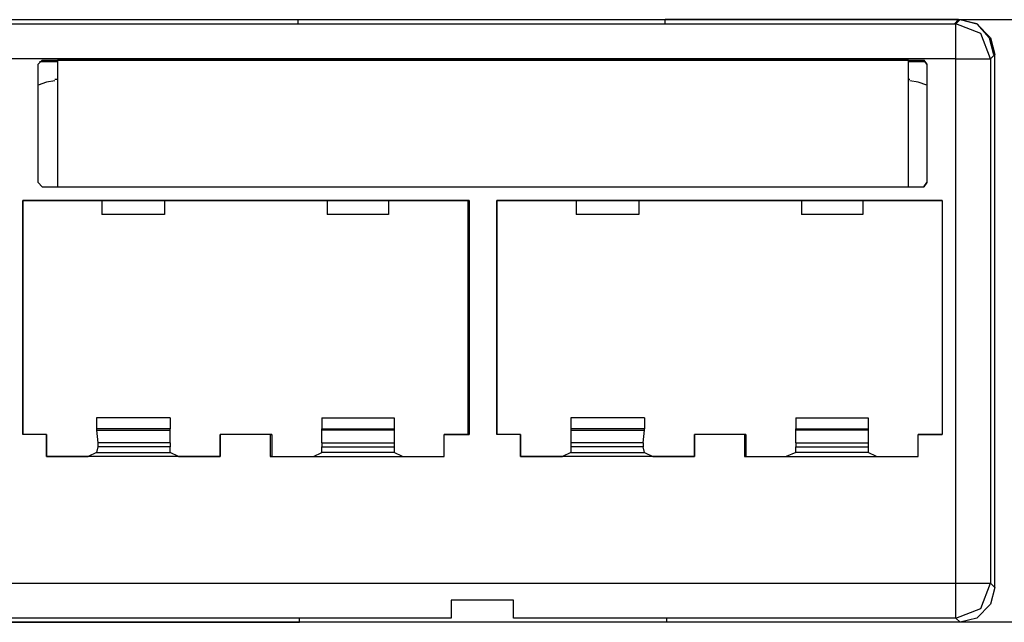
# Model space of a CAD drawing. Units: millimetres. Extents: x 214 to 2673, y 282 to 1498.
# Drawn here: x 2380 to 2393, y 1402 to 1410 of the extents above; entities that cross this region are included whole.
import ezdxf

# ---------------------------------------------------------------- set-up
doc = ezdxf.new("R2010")
doc.units = ezdxf.units.MM
doc.layers.add('sks', color=7, linetype='Continuous')
doc.layers.add('Таблицы', color=7, linetype='Continuous', lineweight=25)

# ---------------------------------------------------------------- blocks, each defined once
blk = doc.blocks.new('VMPanel')
at = {"lineweight": 5}
blk.add_open_spline([(2.627, -8.301), (2.627, -8.301), (89.252, -8.301), (89.252, -8.301)], degree=3, dxfattribs=at)
blk = doc.blocks.new('PatchPanel')
at = {"layer": 'sks'}
for p, q in [((74.362, 0.076), (78.349, 0.076)), ((74.418, 0.019), (87.288, 0.019)), ((78.349, 0.019), (78.349, 0.076)), ((83.338, 0.019), (83.338, 0.076)), ((87.325, 0.076), (83.338, 0.076)), ((87.269, 0.019), (87.325, 0.076)), ((87.288, 0.019), (87.344, 0.076)), ((87.628, -0.113), (87.288, 0.019)), ((87.288, -0.113), (87.288, 0.019)), ((87.571, 0.019), (87.325, 0.076)), ((87.344, 0.076), (87.571, 0.019)), ((87.571, 0.019), (87.76, -0.17)), ((87.571, 0.019), (87.741, -0.17)), ((87.288, -0.454), (87.288, -0.113)), ((87.76, -0.454), (87.628, -0.113)), ((87.741, -0.17), (87.798, -0.397)), ((87.76, -0.17), (87.817, -0.397)), ((87.817, -0.397), (87.76, -0.454)), ((87.817, -7.635), (87.817, -0.397)), ((87.288, -0.454), (74.418, -0.454)), ((74.872, -0.472), (74.815, -0.529)), ((74.815, -0.529), (74.872, -0.472)), ((74.815, -2.135), (74.815, -0.529)), ((74.815, -2.135), (74.815, -0.529)), ((74.834, -0.491), (75.08, -0.491)), ((74.872, -0.472), (86.853, -0.472)), ((74.872, -0.472), (75.061, -0.472)), ((75.061, -0.472), (75.08, -0.472)), ((86.645, -0.472), (75.08, -0.472)), ((75.08, -0.472), (75.08, -2.192)), ((86.645, -2.192), (86.645, -0.472)), ((86.645, -0.472), (86.853, -0.472)), ((86.645, -0.491), (86.872, -0.491)), ((86.891, -0.529), (86.853, -0.472)), ((86.853, -0.472), (86.891, -0.529)), ((86.891, -0.529), (86.891, -2.135)), ((86.891, -0.529), (86.891, -2.135)), ((87.288, -7.578), (87.288, -0.454)), ((87.288, -0.454), (87.628, -0.454)), ((87.628, -0.454), (87.76, -0.454)), ((87.76, -0.454), (87.76, -7.578)), ((74.929, -0.775), (74.815, -0.813)), ((75.042, -0.756), (74.929, -0.775)), ((75.08, -0.737), (75.042, -0.737)), ((86.664, -0.737), (86.645, -0.737)), ((86.777, -0.775), (86.664, -0.756)), ((86.891, -0.813), (86.777, -0.775)), ((74.872, -2.192), (74.815, -2.135)), ((74.815, -2.135), (74.872, -2.192)), ((86.853, -2.192), (86.891, -2.135)), ((86.891, -2.135), (86.853, -2.192)), ((74.872, -2.192), (86.853, -2.192)), ((74.607, -2.381), (74.607, -5.556)), ((75.684, -2.381), (74.607, -2.381)), ((74.607, -5.556), (74.607, -2.381)), ((74.607, -2.381), (80.673, -2.381)), ((76.535, -2.381), (75.684, -2.381)), ((75.684, -2.381), (75.684, -2.57)), ((78.746, -2.381), (76.535, -2.381)), ((76.535, -2.381), (76.535, -2.57)), ((79.577, -2.381), (78.746, -2.381)), ((78.746, -2.381), (78.746, -2.57)), ((80.655, -2.381), (79.577, -2.381)), ((79.577, -2.381), (79.577, -2.57)), ((80.673, -2.381), (80.655, -2.381)), ((80.655, -2.381), (80.655, -5.556)), ((80.673, -2.381), (80.673, -5.556)), ((81.051, -2.381), (81.051, -5.556)), ((82.129, -2.381), (81.051, -2.381)), ((81.051, -5.556), (81.051, -2.381)), ((81.051, -2.381), (87.099, -2.381)), ((82.979, -2.381), (82.129, -2.381)), ((82.129, -2.381), (82.129, -2.57)), ((85.19, -2.381), (82.979, -2.381)), ((82.979, -2.381), (82.979, -2.57)), ((86.021, -2.381), (85.19, -2.381)), ((85.19, -2.381), (85.19, -2.57)), ((87.099, -2.381), (86.021, -2.381)), ((86.021, -2.381), (86.021, -2.57)), ((87.099, -2.381), (87.099, -5.556)), ((87.099, -2.381), (87.099, -5.556)), ((76.535, -2.57), (75.684, -2.57)), ((79.577, -2.57), (78.746, -2.57)), ((82.979, -2.57), (82.129, -2.57)), ((86.021, -2.57), (85.19, -2.57)), ((75.609, -5.329), (75.609, -5.48)), ((76.61, -5.329), (75.609, -5.329)), ((76.61, -5.329), (76.61, -5.48)), ((78.67, -5.329), (78.67, -5.48)), ((78.67, -5.329), (79.653, -5.329)), ((79.653, -5.329), (79.653, -5.48)), ((82.053, -5.329), (82.053, -5.48)), ((83.055, -5.329), (82.053, -5.329)), ((83.055, -5.329), (83.055, -5.48)), ((85.114, -5.329), (85.114, -5.48)), ((85.114, -5.329), (86.097, -5.329)), ((86.097, -5.329), (86.097, -5.48)), ((75.609, -5.48), (75.609, -5.499)), ((76.61, -5.48), (75.609, -5.48)), ((76.61, -5.499), (76.61, -5.48)), ((78.67, -5.48), (79.653, -5.48)), ((78.67, -5.499), (78.67, -5.48)), ((79.653, -5.48), (79.653, -5.499)), ((82.053, -5.48), (82.053, -5.499)), ((83.055, -5.48), (82.053, -5.48)), ((83.055, -5.499), (83.055, -5.48)), ((85.114, -5.48), (86.097, -5.48)), ((85.114, -5.499), (85.114, -5.48)), ((86.097, -5.48), (86.097, -5.499)), ((74.929, -5.556), (74.607, -5.556)), ((74.929, -5.556), (74.607, -5.556)), ((74.929, -5.556), (74.929, -5.858)), ((74.929, -5.858), (74.929, -5.556)), ((75.609, -5.499), (75.628, -5.669)), ((75.609, -5.499), (76.61, -5.499)), ((76.61, -5.669), (76.61, -5.499)), ((77.291, -5.858), (77.291, -5.556)), ((77.99, -5.556), (77.291, -5.556)), ((77.971, -5.556), (77.291, -5.556)), ((77.291, -5.556), (77.291, -5.858)), ((77.971, -5.556), (77.971, -5.858)), ((77.971, -5.556), (77.99, -5.556)), ((77.99, -5.556), (77.99, -5.858)), ((79.653, -5.499), (78.67, -5.499)), ((78.67, -5.669), (78.67, -5.499)), ((79.653, -5.499), (79.653, -5.669)), ((80.333, -5.556), (80.673, -5.556)), ((80.333, -5.858), (80.333, -5.556)), ((80.333, -5.858), (80.333, -5.556)), ((80.655, -5.556), (80.333, -5.556)), ((80.655, -5.556), (80.673, -5.556)), ((81.373, -5.556), (81.051, -5.556)), ((81.373, -5.556), (81.051, -5.556)), ((81.373, -5.556), (81.373, -5.858)), ((81.373, -5.858), (81.373, -5.556)), ((82.053, -5.499), (82.053, -5.669)), ((82.053, -5.499), (83.055, -5.499)), ((83.036, -5.669), (83.055, -5.499)), ((83.735, -5.858), (83.735, -5.556)), ((84.434, -5.556), (83.735, -5.556)), ((84.415, -5.556), (83.735, -5.556)), ((83.735, -5.556), (83.735, -5.858)), ((84.415, -5.556), (84.415, -5.858)), ((84.415, -5.556), (84.434, -5.556)), ((84.434, -5.556), (84.434, -5.858)), ((86.097, -5.499), (85.114, -5.499)), ((85.114, -5.669), (85.114, -5.499)), ((86.097, -5.499), (86.097, -5.669)), ((86.777, -5.556), (87.099, -5.556)), ((86.777, -5.858), (86.777, -5.556)), ((87.099, -5.556), (86.777, -5.556)), ((86.777, -5.858), (86.777, -5.556)), ((75.628, -5.726), (75.609, -5.802)), ((75.628, -5.669), (75.628, -5.726)), ((76.61, -5.669), (75.628, -5.669)), ((76.61, -5.726), (75.628, -5.726)), ((76.61, -5.669), (76.61, -5.726)), ((76.61, -5.802), (76.61, -5.726)), ((78.67, -5.669), (78.67, -5.726)), ((78.67, -5.669), (79.653, -5.669)), ((78.67, -5.726), (79.653, -5.726)), ((78.67, -5.802), (78.67, -5.726)), ((79.653, -5.669), (79.653, -5.726)), ((79.653, -5.726), (79.653, -5.802)), ((82.053, -5.669), (82.053, -5.726)), ((83.036, -5.669), (82.053, -5.669)), ((82.053, -5.726), (82.053, -5.802)), ((83.036, -5.726), (82.053, -5.726)), ((83.036, -5.669), (83.036, -5.726)), ((83.055, -5.802), (83.036, -5.726)), ((85.114, -5.669), (85.114, -5.726)), ((85.114, -5.669), (86.097, -5.669)), ((85.114, -5.802), (85.114, -5.726)), ((85.114, -5.726), (86.097, -5.726)), ((86.097, -5.669), (86.097, -5.726)), ((86.097, -5.726), (86.097, -5.802)), ((74.929, -5.858), (75.495, -5.858)), ((77.291, -5.858), (74.929, -5.858)), ((75.609, -5.802), (75.495, -5.858)), ((75.609, -5.802), (76.61, -5.802)), ((76.724, -5.858), (76.61, -5.802)), ((76.724, -5.858), (77.291, -5.858)), ((77.971, -5.858), (80.333, -5.858)), ((77.99, -5.858), (77.971, -5.858)), ((77.99, -5.858), (78.557, -5.858)), ((78.557, -5.858), (78.67, -5.802)), ((79.653, -5.802), (78.67, -5.802)), ((79.766, -5.858), (79.653, -5.802)), ((79.766, -5.858), (80.333, -5.858)), ((81.373, -5.858), (81.94, -5.858)), ((83.735, -5.858), (81.373, -5.858)), ((82.053, -5.802), (81.94, -5.858)), ((82.053, -5.802), (83.055, -5.802)), ((83.055, -5.802), (83.168, -5.858)), ((83.168, -5.858), (83.735, -5.858)), ((84.415, -5.858), (86.777, -5.858)), ((84.434, -5.858), (84.415, -5.858)), ((84.434, -5.858), (84.982, -5.858)), ((85.114, -5.802), (84.982, -5.858)), ((86.097, -5.802), (85.114, -5.802)), ((86.21, -5.858), (86.097, -5.802)), ((86.21, -5.858), (86.777, -5.858)), ((74.418, -7.578), (87.288, -7.578)), ((87.288, -7.578), (87.628, -7.578)), ((87.288, -7.899), (87.288, -7.578)), ((87.628, -7.918), (87.76, -7.578)), ((87.628, -7.578), (87.76, -7.578)), ((87.76, -7.578), (87.817, -7.635)), ((87.817, -7.635), (87.76, -7.861)), ((81.278, -7.805), (80.428, -7.805)), ((80.428, -7.805), (80.428, -7.975)), ((81.278, -7.805), (80.428, -7.805)), ((80.428, -7.805), (80.428, -8.05)), ((81.278, -7.975), (81.278, -7.805)), ((81.278, -8.05), (81.278, -7.805)), ((87.76, -7.861), (87.571, -8.05)), ((87.288, -8.05), (87.288, -7.899)), ((87.288, -8.05), (87.628, -7.918)), ((74.381, -8.107), (78.368, -8.107)), ((78.368, -8.05), (74.418, -8.05)), ((80.428, -8.05), (78.368, -8.05)), ((83.357, -8.05), (81.278, -8.05)), ((87.288, -8.05), (83.357, -8.05)), ((83.357, -8.05), (83.357, -8.107)), ((87.344, -8.107), (83.357, -8.107)), ((87.344, -8.107), (87.288, -8.05)), ((87.571, -8.05), (87.344, -8.107))]:
    blk.add_line(p, q, dxfattribs=at)
at = {"layer": 'Таблицы'}
blk.add_line((78.368, -8.107), (78.368, -8.05), dxfattribs=at)
blk.add_lwpolyline([(89.252, -8.107), (2.627, -8.107), (2.627, 0.076), (89.252, 0.076)], close=True, dxfattribs=at)

msp = doc.modelspace()

# ---------------------------------------------------------------- block references
at = {"layer": 'Таблицы'}
for name, p in [('VMPanel', (2305.441, 1418.457)), ('PatchPanel', (2305.441, 1410.081))]:
    msp.add_blockref(name, p, dxfattribs=at)

doc.saveas('drawing.dxf')
